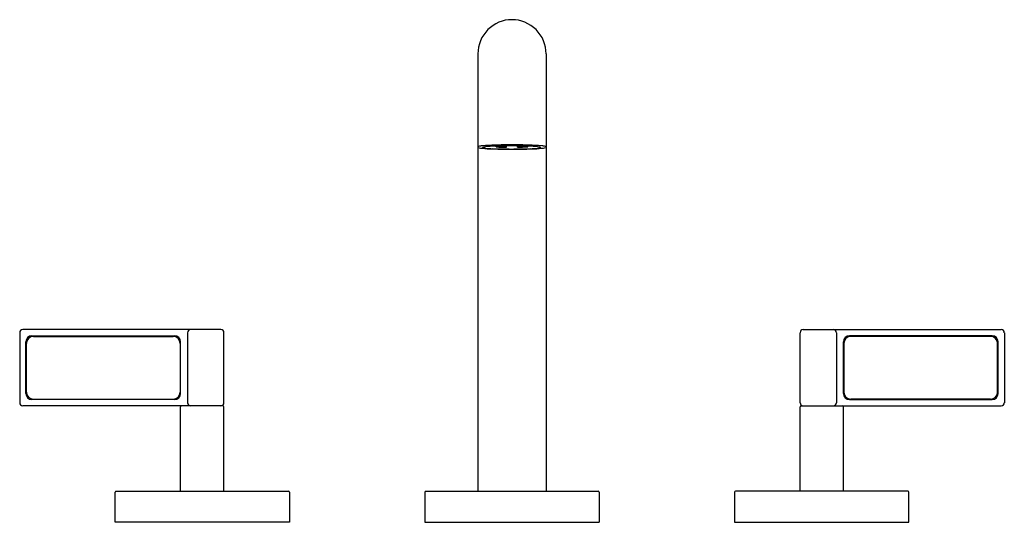
# Model space of a CAD drawing. Extents: x 4810.5 to 4823.3, y 216.6 to 223.
import ezdxf

# ---------------------------------------------------------------- set-up
doc = ezdxf.new("R2010")
doc.units = 0
doc.header["$LTSCALE"] = 0.64311
doc.layers.get('0').update_dxf_attribs({"color": 255, "linetype": 'CONTINUOUS'})
doc.layers.get('DEFPOINTS').update_dxf_attribs({"linetype": 'CONTINUOUS'})
doc.styles.get("Standard").update_dxf_attribs({"font": 'txt', "width": 0.8})

msp = doc.modelspace()

# ---------------------------------------------------------------- linework, layer by layer
for p, q in [((4816.467, 222.604), (4816.467, 216.954)), ((4817.347, 222.604), (4817.347, 216.954)), ((4816.704, 221.401), (4816.703, 221.41)), ((4816.704, 221.401), (4816.731, 221.402)), ((4816.731, 221.402), (4816.732, 221.411)), ((4816.731, 221.402), (4816.837, 221.4)), ((4816.837, 221.398), (4816.837, 221.413)), ((4816.977, 221.398), (4816.977, 221.413)), ((4817.083, 221.402), (4816.977, 221.4)), ((4817.083, 221.402), (4817.083, 221.411)), ((4817.111, 221.401), (4817.083, 221.402)), ((4817.111, 221.401), (4817.111, 221.41)), ((4810.55, 219.002), (4810.55, 218.097)), ((4813.148, 219.042), (4810.589, 219.042)), ((4810.708, 218.962), (4812.549, 218.962)), ((4810.728, 218.955), (4812.53, 218.955)), ((4812.716, 219.002), (4812.716, 218.097)), ((4813.187, 218.097), (4813.187, 219.002)), ((4820.627, 218.097), (4820.627, 219.002)), ((4820.667, 219.042), (4823.225, 219.042)), ((4821.098, 219.002), (4821.098, 218.097)), ((4823.106, 218.962), (4821.265, 218.962)), ((4823.086, 218.955), (4821.284, 218.955)), ((4823.265, 219.002), (4823.265, 218.097)), ((4810.63, 218.216), (4810.63, 218.883)), ((4810.636, 218.236), (4810.636, 218.863)), ((4812.622, 218.863), (4812.622, 218.236)), ((4812.628, 218.216), (4812.628, 218.883)), ((4821.186, 218.216), (4821.186, 218.883)), ((4821.192, 218.863), (4821.192, 218.236)), ((4823.178, 218.236), (4823.178, 218.863)), ((4823.185, 218.216), (4823.185, 218.883)), ((4812.549, 218.138), (4810.708, 218.138)), ((4810.728, 218.144), (4812.53, 218.144)), ((4821.265, 218.138), (4823.106, 218.138)), ((4823.086, 218.144), (4821.284, 218.144)), ((4813.172, 218.058), (4810.589, 218.058)), ((4812.627, 216.954), (4812.627, 218.043)), ((4813.187, 216.954), (4813.187, 218.043)), ((4820.627, 216.954), (4820.627, 218.043)), ((4820.642, 218.058), (4823.225, 218.058)), ((4821.187, 216.954), (4821.187, 218.043)), ((4811.782, 216.554), (4811.782, 216.944)), ((4811.792, 216.954), (4814.022, 216.954)), ((4814.032, 216.944), (4814.032, 216.554)), ((4815.782, 216.944), (4815.782, 216.554)), ((4815.792, 216.954), (4818.022, 216.954)), ((4818.032, 216.944), (4818.032, 216.554)), ((4819.782, 216.944), (4819.782, 216.554)), ((4822.022, 216.954), (4819.792, 216.954)), ((4822.032, 216.554), (4822.032, 216.944)), ((4814.032, 216.554), (4811.782, 216.554)), ((4815.782, 216.554), (4818.032, 216.554)), ((4819.782, 216.554), (4822.032, 216.554))]:
    msp.add_line(p, q)
for centre, radius, start, end in [((4816.907, 222.604), 0.44, 90, 134.8926), ((4816.907, 222.604), 0.44, 45.1074, 90), ((4816.907, 222.604), 0.44, 134.8926, 180.0001), ((4816.907, 222.604), 0.44, 359.9999, 45.1074), ((4816.481, 221.383), 0.026, 102.0779, 123.101), ((4816.479, 221.404), 0.0117, 180.0375, 225.2097), ((4816.502, 221.445), 0.0586, 237.7077, 268.7802), ((4816.553, 221.031), 0.385, 94.5538, 101.5778), ((4816.666, 222.726), 1.35, 262.9635, 267.848), ((4816.752, 218.648), 2.776, 91.3641, 94.7414), ((4816.533, 221.39), 0.00674, 110.7065, 134.7509), ((4816.529, 221.394), 0.00123, 136.5078, 197.2528), ((4816.53, 221.394), 0.00248, 204.236, 238.2578), ((4816.539, 221.409), 0.0198, 239.2701, 258.0424), ((4816.554, 221.332), 0.0683, 96.3418, 109.6816), ((4816.588, 221.627), 0.243, 257.4073, 264.6999), ((4816.626, 220.885), 0.521, 94.2443, 98.812), ((4816.717, 222.908), 1.531, 264.346, 267.7674), ((4816.8, 218.468), 2.944, 91.3366, 94.1418), ((4816.887, 227.518), 6.147, 267.469, 270.1897), ((4816.894, 227.055), 5.681, 267.6104, 270.0783), ((4816.901, 214.013), 7.414, 89.9537, 91.6626), ((4816.888, 226.782), 5.385, 268.0406, 269.4609), ((4816.903, 214.921), 6.493, 89.9672, 91.5169), ((4816.91, 227.057), 5.683, 269.9171, 272.3895), ((4816.913, 214.013), 7.414, 88.3374, 90.0463), ((4816.9, 214.904), 6.51, 88.4841, 89.9354), ((4816.23, 296.923), 75.555, 270.51339, 270.63391), ((4816.926, 226.856), 5.458, 270.5394, 271.9444), ((4816.964, 226.495), 5.123, 271.1408, 272.6278), ((4817.003, 218.468), 2.944, 85.8582, 88.6634), ((4817.062, 218.648), 2.776, 85.2586, 88.6359), ((4817.087, 222.908), 1.531, 272.2326, 275.654), ((4817.148, 222.726), 1.35, 272.152, 277.0365), ((4817.177, 220.885), 0.521, 81.188, 85.7557), ((4817.215, 221.627), 0.243, 275.3001, 282.5927), ((4817.25, 221.332), 0.0683, 70.3184, 83.6582), ((4817.264, 221.409), 0.0198, 281.9576, 300.7299), ((4817.27, 221.39), 0.00674, 45.2491, 69.2935), ((4817.273, 221.394), 0.00248, 301.7422, 335.764), ((4817.274, 221.394), 0.00123, 342.7472, 43.4922), ((4817.261, 221.031), 0.385, 78.4222, 85.4462), ((4817.312, 221.445), 0.0586, 271.2198, 302.2923), ((4817.333, 221.383), 0.026, 56.899, 77.9221), ((4817.335, 221.404), 0.0117, 314.7903, 359.9625), ((4810.589, 219.002), 0.0394, 90, 180), ((4810.708, 218.883), 0.0787, 90, 180), ((4810.728, 218.863), 0.092, 90, 180), ((4812.53, 218.863), 0.092, 0, 90), ((4812.549, 218.883), 0.0787, 0, 90), ((4812.756, 219.002), 0.0394, 90, 180), ((4813.148, 219.002), 0.0394, 360, 90), ((4820.667, 219.002), 0.0394, 90, 180), ((4821.058, 219.002), 0.0394, 0, 90), ((4821.265, 218.883), 0.0787, 90, 180), ((4821.284, 218.863), 0.092, 90, 180), ((4823.086, 218.863), 0.092, 360, 90), ((4823.106, 218.883), 0.0787, 0, 90), ((4823.225, 219.002), 0.0394, 0, 90), ((4810.708, 218.216), 0.0787, 180, 270), ((4810.728, 218.236), 0.092, 180, 270), ((4812.53, 218.236), 0.092, 270, 0), ((4812.549, 218.216), 0.0787, 270, 0), ((4821.265, 218.216), 0.0787, 180, 270), ((4821.284, 218.236), 0.092, 180, 270), ((4823.086, 218.236), 0.092, 270, 0), ((4823.106, 218.216), 0.0787, 270, 0), ((4810.589, 218.097), 0.0394, 180, 270), ((4812.756, 218.097), 0.0394, 180, 270), ((4813.148, 218.097), 0.0394, 270, 0), ((4820.667, 218.097), 0.0394, 180, 270), ((4821.058, 218.097), 0.0394, 270, 360), ((4823.225, 218.097), 0.0394, 270, 360), ((4812.642, 218.043), 0.015, 90, 180), ((4813.172, 218.043), 0.015, 0, 90), ((4820.642, 218.043), 0.015, 90, 180), ((4821.172, 218.043), 0.015, 0, 90), ((4811.792, 216.944), 0.01, 90, 180), ((4814.022, 216.944), 0.01, 0, 90), ((4815.792, 216.944), 0.01, 90, 180), ((4818.022, 216.944), 0.01, 0, 90), ((4819.792, 216.944), 0.01, 90, 180), ((4822.022, 216.944), 0.01, 360, 90)]:
    msp.add_arc(centre, radius, start, end)

# ---------------------------------------------------------------- texts
at = {"layer": 'DEFPOINTS'}
for tag, p, s in [('MODELNUMBER', (4816.905, 216.558), 'P24492-NM'), ('TRADENAME', (4816.905, 216.557), 'ONE'), ('PRODUCT', (4816.905, 216.555), 'BATHROOM SINK FAUCET')]:
    msp.add_attdef(tag, p, s, height=0.001, dxfattribs=at)

doc.saveas('drawing.dxf')
